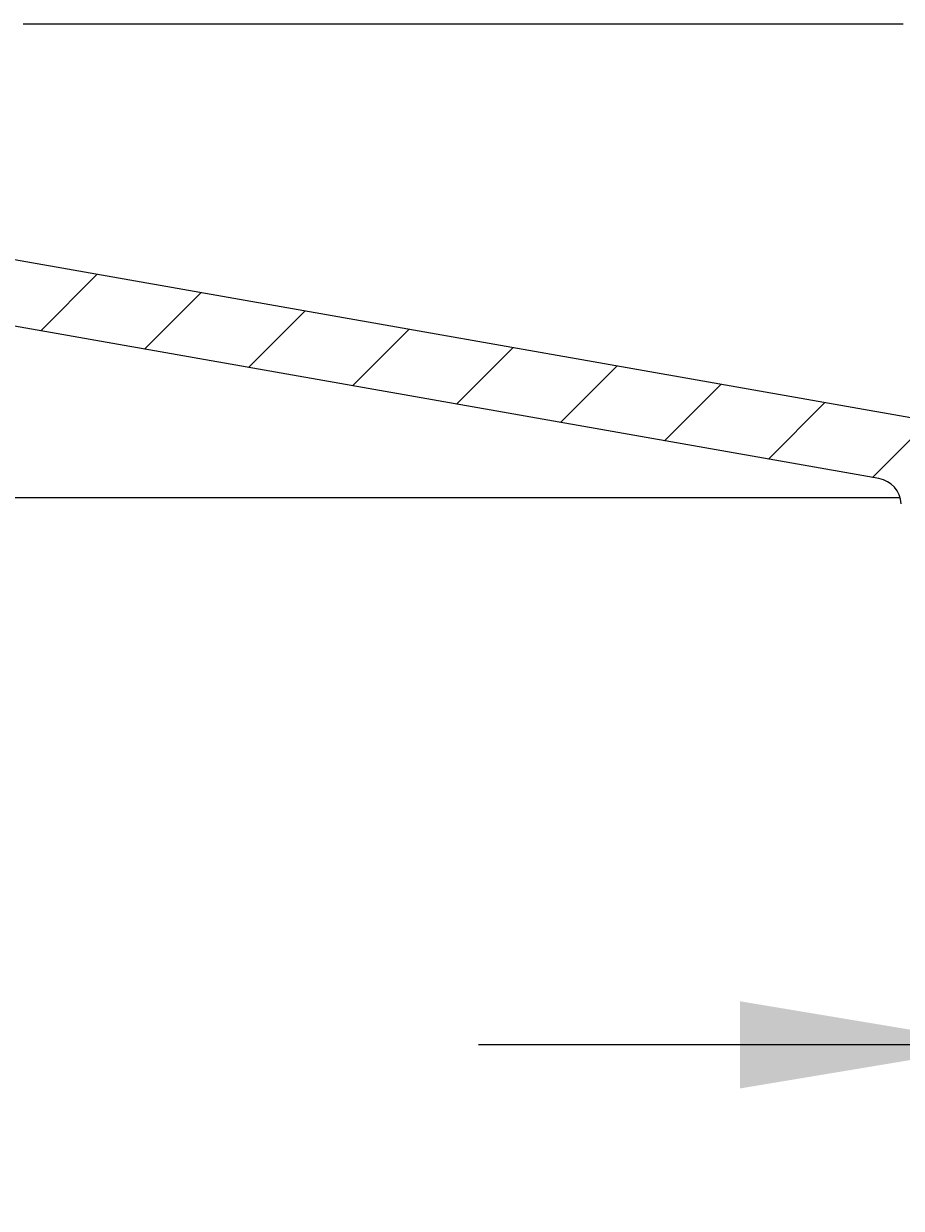
# Model space of a CAD drawing. Extents: x -1853 to 3998, y -1884 to 2192.
# Drawn here: x 2250 to 2411, y 384 to 601 of the extents above; entities that cross this region are included whole.
import ezdxf

# ---------------------------------------------------------------- set-up
doc = ezdxf.new("R2010")
doc.units = 0
doc.header["$LTSCALE"] = 5
doc.linetypes.add('VERDECKT', pattern=[0.25, 0.125, -0.125])
doc.layers.get('0').update_dxf_attribs({"linetype": 'CONTINUOUS'})
doc.layers.add('LAYER01', color=7, linetype='CONTINUOUS')
doc.dimstyles.get("Standard").update_dxf_attribs({"dimtxt": 0.18, "dimasz": 0.18, "dimexe": 0.18, "dimexo": 0.0625, "dimgap": 0.09, "dimtad": 0, "dimtih": 1, "dimtoh": 1, "dimzin": 0, "dimcen": 0.09, "dimazin": 3, "dimtfac": 1, "dimtofl": 0, "dimtmove": 0, "dimatfit": 3})

# ---------------------------------------------------------------- blocks, each defined once
blk = doc.blocks.new('QUEBEC-G58')
at = {"color": 255, "linetype": 'CONTINUOUS'}
for p, q in [((2252.911377, 545.139488), (2263.269992, 555.498104)), ((2271.99675, 541.774222), (2282.355366, 552.132838)), ((2291.082124, 538.408956), (2301.44074, 548.767572)), ((2310.167498, 535.043689), (2320.526114, 545.402305)), ((2329.252872, 531.678423), (2339.611488, 542.037039)), ((2348.338246, 528.313157), (2358.696862, 538.671772)), ((2367.42362, 524.94789), (2377.782236, 535.306506)), ((2386.508994, 521.582624), (2396.86761, 531.94124)), ((2405.594368, 518.217358), (2415.952984, 528.575973))]:
    blk.add_line(p, q, dxfattribs=at)
blk = doc.blocks.new('*D71')
at = {"layer": 'LAYER01', "color": 7}
for p, q in [((2429.279392, 433.87032), (2429.279392, 384.079313)), ((2475.279392, 433.87032), (2475.279392, 384.079313)), ((2429.279392, 414.079313), (2333.279392, 414.079313)), ((2475.279392, 414.079313), (2571.279392, 414.079313))]:
    blk.add_line(p, q, dxfattribs=at)
for p in [(2429.279392, 457.87032), (2475.279392, 457.87032), (2475.279392, 414.079313)]:
    blk.add_point(p, dxfattribs=at)
for points in [[(2381.279392, 406.079633), (2429.279392, 414.079313), (2381.279392, 422.078993)], [(2523.279392, 406.079633), (2475.279392, 414.079313), (2523.279392, 422.078993)]]:
    blk.add_solid(points, dxfattribs=at)
at = {"layer": 'LAYER01', "color": 7, "linetype": 'VERDECKT'}
blk.add_text('46', height=60, dxfattribs=at).set_placement((2545.090249, 419.01653))

msp = doc.modelspace()

# ---------------------------------------------------------------- linework, layer by layer
at = {"color": 7, "linetype": 'CONTINUOUS'}
for p, q in [((2467.504298, 519.486086), (2208.311639, 565.188745)), ((2406.751153, 518.013385), (2206.227861, 553.371052)), ((2410.681141, 514.495406), (2166.272334, 514.495406))]:
    msp.add_line(p, q, dxfattribs=at)
msp.add_lwpolyline([(2249.667908, 601.495167), (2250.187908, 601.495167), (2250.712908, 601.495167), (2251.232908, 601.495167), (2251.757908, 601.495167), (2252.277908, 601.495167), (2252.802908, 601.495167), (2253.327908, 601.495167), (2253.847908, 601.495167), (2254.372908, 601.495167), (2254.892908, 601.495167), (2255.417908, 601.495167), (2255.937908, 601.495167), (2256.462908, 601.495167), (2256.987908, 601.495167), (2257.507908, 601.495167), (2258.032908, 601.495167), (2258.552908, 601.495167), (2259.077908, 601.495167), (2259.597908, 601.495167), (2260.122908, 601.495167), (2260.647908, 601.495167), (2261.167908, 601.495167), (2261.692908, 601.495167), (2262.212908, 601.495167), (2262.737908, 601.495167), (2263.262908, 601.495167), (2263.782908, 601.495167), (2264.307908, 601.495167), (2264.827908, 601.495167), (2265.352908, 601.495167), (2265.872908, 601.495167), (2266.397908, 601.495167), (2266.922908, 601.495167), (2267.442908, 601.495167), (2267.967908, 601.495167), (2268.487908, 601.495167), (2269.012908, 601.495167), (2269.532908, 601.495167), (2270.057908, 601.495167), (2270.582908, 601.495167), (2271.102908, 601.495167), (2271.627908, 601.495167), (2272.147908, 601.495167), (2272.672908, 601.495167), (2273.192908, 601.495167), (2273.717908, 601.495167), (2274.242908, 601.495167), (2274.762908, 601.495167), (2275.287908, 601.495167), (2275.807908, 601.495167), (2276.332908, 601.495167), (2276.857908, 601.495167), (2277.377908, 601.495167), (2277.902908, 601.495167), (2278.422908, 601.495167), (2278.947908, 601.495167), (2279.467908, 601.495167), (2279.992908, 601.495167), (2280.517908, 601.495167), (2281.037908, 601.495167), (2281.562908, 601.495167), (2282.082908, 601.495167), (2282.607908, 601.495167), (2283.127908, 601.495167), (2283.652908, 601.495167), (2284.177908, 601.495167), (2284.697908, 601.495167), (2285.222908, 601.495167), (2285.742908, 601.495167), (2286.267908, 601.495167), (2286.787908, 601.495167), (2287.312908, 601.495167), (2287.837908, 601.495167), (2288.357908, 601.495167), (2288.882908, 601.495167), (2289.402908, 601.495167), (2289.927908, 601.495167), (2290.452908, 601.495167), (2290.972908, 601.495167), (2291.497908, 601.495167), (2292.017908, 601.495167), (2292.542908, 601.495167), (2293.062908, 601.495167), (2293.587908, 601.495167), (2294.112908, 601.495167), (2294.632908, 601.495167), (2295.157908, 601.495167), (2295.677908, 601.495167), (2296.202908, 601.495167), (2296.722908, 601.495167), (2297.247908, 601.495167), (2297.772908, 601.495167), (2298.292908, 601.495167), (2298.817908, 601.495167), (2299.337908, 601.495167), (2299.862908, 601.495167), (2300.387908, 601.495167), (2300.907908, 601.495167), (2301.432908, 601.495167), (2301.952908, 601.495167), (2302.477908, 601.495167), (2302.997908, 601.495167), (2303.522908, 601.495167), (2304.047908, 601.495167), (2304.567908, 601.495167), (2305.092908, 601.495167), (2305.612908, 601.495167), (2306.137908, 601.495167), (2306.657908, 601.495167), (2307.182908, 601.495167), (2307.707908, 601.495167), (2308.227908, 601.495167), (2308.752908, 601.495167), (2309.272908, 601.495167), (2309.797908, 601.495167), (2310.317908, 601.495167), (2310.842908, 601.495167), (2311.367908, 601.495167), (2311.887908, 601.495167), (2312.412908, 601.495167), (2312.932908, 601.495167), (2313.457908, 601.495167), (2313.982908, 601.495167), (2314.502908, 601.495167), (2315.027908, 601.495167), (2315.547908, 601.495167), (2316.072908, 601.495167), (2316.592908, 601.495167), (2317.117908, 601.495167), (2317.642908, 601.495167), (2318.162908, 601.495167), (2318.687908, 601.495167), (2319.207908, 601.495167), (2319.732908, 601.495167), (2320.252908, 601.495167), (2320.777908, 601.495167), (2321.302908, 601.495167), (2321.822908, 601.495167), (2322.347908, 601.495167), (2322.867908, 601.495167), (2323.392908, 601.495167), (2323.912908, 601.495167), (2324.437908, 601.495167), (2324.962908, 601.495167), (2325.482908, 601.495167), (2326.007908, 601.495167), (2326.527908, 601.495167), (2327.052908, 601.495167), (2327.577908, 601.495167), (2328.097908, 601.495167), (2328.622908, 601.495167), (2329.142908, 601.495167), (2329.667908, 601.495167), (2330.187908, 601.495167), (2330.712908, 601.495167), (2331.237908, 601.495167), (2331.757908, 601.495167), (2332.282908, 601.495167), (2332.802908, 601.495167), (2333.327908, 601.495167), (2333.847908, 601.495167), (2334.372908, 601.495167), (2334.897908, 601.495167), (2335.417908, 601.495167), (2335.942908, 601.495167), (2336.462908, 601.495167), (2336.987908, 601.495167), (2337.507908, 601.495167), (2338.032908, 601.495167), (2338.557908, 601.495167), (2339.077908, 601.495167), (2339.602908, 601.495167), (2340.122908, 601.495167), (2340.647908, 601.495167), (2341.172908, 601.495167), (2341.692908, 601.495167), (2342.217908, 601.495167), (2342.737908, 601.495167), (2343.262908, 601.495167), (2343.782908, 601.495167), (2344.307908, 601.495167), (2344.832908, 601.495167), (2345.352908, 601.495167), (2345.877908, 601.495167), (2346.397908, 601.495167), (2346.922908, 601.495167), (2347.442908, 601.495167), (2347.967908, 601.495167), (2348.492908, 601.495167), (2349.012908, 601.495167), (2349.537908, 601.495167), (2350.057908, 601.495167), (2350.582908, 601.495167), (2351.107908, 601.495167), (2351.627908, 601.495167), (2352.152908, 601.495167), (2352.672908, 601.495167), (2353.197908, 601.495167), (2353.717908, 601.495167), (2354.242908, 601.495167), (2354.767908, 601.495167), (2355.287908, 601.495167), (2355.812908, 601.495167), (2356.332908, 601.495167), (2356.857908, 601.495167), (2357.377908, 601.495167), (2357.902908, 601.495167), (2358.427908, 601.495167), (2358.947908, 601.495167), (2359.472908, 601.495167), (2359.992908, 601.495167), (2360.517908, 601.495167), (2361.037908, 601.495167), (2361.562908, 601.495167), (2362.087908, 601.495167), (2362.607908, 601.495167), (2363.132908, 601.495167), (2363.652908, 601.495167), (2364.177908, 601.495167), (2364.702908, 601.495167), (2365.222908, 601.495167), (2365.747908, 601.495167), (2366.267908, 601.495167), (2366.792908, 601.495167), (2367.312908, 601.495167), (2367.837908, 601.495167), (2368.362908, 601.495167), (2368.882908, 601.495167), (2369.407908, 601.495167), (2369.927908, 601.495167), (2370.452908, 601.495167), (2370.972908, 601.495167), (2371.497908, 601.495167), (2372.022908, 601.495167), (2372.542908, 601.495167), (2373.067908, 601.495167), (2373.587908, 601.495167), (2374.112908, 601.495167), (2374.632908, 601.495167), (2375.157908, 601.495167), (2375.682908, 601.495167), (2376.202908, 601.495167), (2376.727908, 601.495167), (2377.247908, 601.495167), (2377.772908, 601.495167), (2378.297908, 601.495167), (2378.817908, 601.495167), (2379.342908, 601.495167), (2379.862908, 601.495167), (2380.387908, 601.495167), (2380.907908, 601.495167), (2381.432908, 601.495167), (2381.957908, 601.495167), (2382.477908, 601.495167), (2383.002908, 601.495167), (2383.522908, 601.495167), (2384.047908, 601.495167), (2384.567908, 601.495167), (2385.092908, 601.495167), (2385.617908, 601.495167), (2386.137908, 601.495167), (2386.662908, 601.495167), (2387.182908, 601.495167), (2387.707908, 601.495167), (2388.227908, 601.495167), (2388.752908, 601.495167), (2389.277908, 601.495167), (2389.797908, 601.495167), (2390.322908, 601.495167), (2390.842908, 601.495167), (2391.367908, 601.495167), (2391.892908, 601.495167), (2392.412908, 601.495167), (2392.937908, 601.495167), (2393.457908, 601.495167), (2393.982908, 601.495167), (2394.502908, 601.495167), (2395.027908, 601.495167), (2395.552908, 601.495167), (2396.072908, 601.495167), (2396.597908, 601.495167), (2397.117908, 601.495167), (2397.642908, 601.495167), (2398.162908, 601.495167), (2398.687908, 601.495167), (2399.212908, 601.495167), (2399.732908, 601.495167), (2400.257908, 601.495167), (2400.777908, 601.495167), (2401.302908, 601.495167), (2401.827908, 601.495167), (2402.347908, 601.495167), (2402.872908, 601.495167), (2403.392908, 601.495167), (2403.917908, 601.495167), (2404.437908, 601.495167), (2404.962908, 601.495167), (2405.487908, 601.495167), (2406.007908, 601.495167), (2406.532908, 601.495167), (2407.052908, 601.495167), (2407.577908, 601.495167), (2408.097908, 601.495167), (2408.622908, 601.495167), (2409.147908, 601.495167), (2409.667908, 601.495167), (2410.192908, 601.495167), (2410.712908, 601.495167), (2411.237908, 601.495167)], dxfattribs=at)
msp.add_arc((2405.882912, 513.089346), 5, 3, 80, dxfattribs=at)

# ---------------------------------------------------------------- block references
at = {"layer": 'LAYER01'}
msp.add_blockref('QUEBEC-G58', (0, 0), dxfattribs=at)

# ---------------------------------------------------------------- dimensions: what is measured, and where the dimension line sits
at = {"layer": 'LAYER01', "color": 7}
dim = msp.add_linear_dim(base=(2475.279392, 414.079313), p1=(2429.279392, 457.87032), p2=(2475.279392, 457.87032), dimstyle='Standard', dxfattribs=at)
dim.commit()
dim.dimension.update_dxf_attribs({"geometry": '*D71', "text_midpoint": (2578.798046, 449.01653)})

doc.saveas('drawing.dxf')
